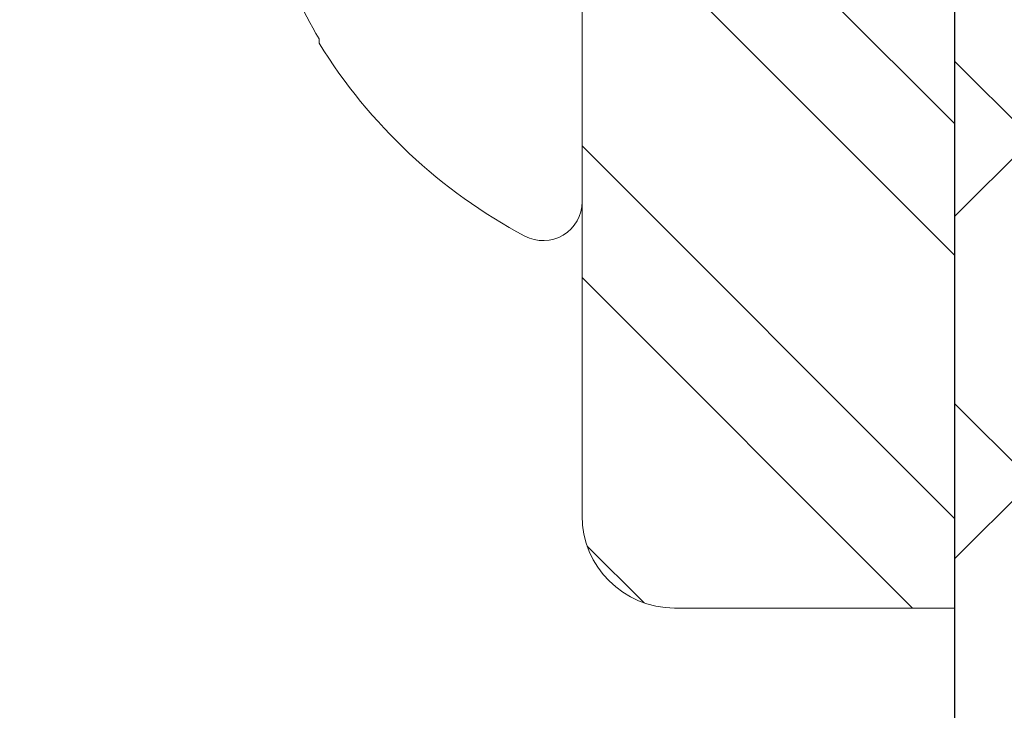
# Model space of a CAD drawing. Units: inches. Extents: x 7 to 136, y 6 to 20.
# Drawn here: x 16 to 17, y 13 to 13 of the extents above; entities that cross this region are included whole.
import ezdxf
from ezdxf import colors
from ezdxf.entities.mleader import LeaderData, LeaderLine
from ezdxf.math import Vec2, Vec3

# ---------------------------------------------------------------- set-up
doc = ezdxf.new("R2010")
doc.units = ezdxf.units.IN
doc.header["$MEASUREMENT"] = 0
doc.layers.add('Dimensions', color=6, linetype='Continuous')
doc.styles.add('STXT', font='arial.ttf', dxfattribs={"height": 4.5})

# ---------------------------------------------------------------- blocks, each defined once
blk = doc.blocks.new('panel screw')
at = {"color": 1, "linetype": 'ByBlock', "lineweight": 15}
blk.add_line((1459.2739988514, 918.0980280547574), (1459.2739988514, 917.8018203214369), dxfattribs=at)
at = {"color": 2, "linetype": 'ByBlock', "lineweight": 15}
blk.add_line((1459.185790896641, 918.0448178935085), (1459.185790896641, 918.043329027344), dxfattribs=at)
for centre, radius, start, end in [((1459.339669298526, 917.9499241880967), 0.1807854471265793, 117.9937739970491, 148.338702843768), ((1459.260941718057, 918.0980280547574), 0.01305713333961574, 0, 117.9937739970491), ((1459.341914897515, 917.9503676908516), 0.1817044685785391, 149.2290478843925, 159.8813209199853)]:
    blk.add_arc(centre, radius, start, end, dxfattribs=at)
blk = doc.blocks.new('FM-022')
h = blk.add_hatch()
h.set_pattern_fill('ANSI32', color=8, scale=0.25)
h.set_pattern_definition([(45, (0, 0.03002266170985735), (-0.06629126073623882, 0.06629126073623884), []), (45, (0.04419417375000023, 0.03002266170985735), (-0.06629126073623882, 0.06629126073623884), [])])
h.paths.add_polyline_path([(40.21955517083799, -3.548229583795774), (40.21955517083799, -3.2163726053763), (40.12555517083799, -3.2163726053763, 0.4142135623730951), (40.09455517083799, -3.2473726053763), (40.09455517083799, -3.745768614582505, -0.9362513059832298), (40.06777441256575, -3.750330618877148), (39.98768845891905, -3.721181715566925, 0.4819113069484882), (39.91048385079316, -3.762388611630652), (39.92640075479839, -3.807843185688403, 0.8443267697308094), (39.95555787219461, -3.80288576427906), (39.95555787219461, -3.794007893677722, -0.3241152906426417), (39.96588110831817, -3.779755599839745), (40.05311344243682, -3.811505572924497, 0.1826758136816023), (40.06725450807065, -3.811331611033638, -0.5284096581977085), (40.09455517083799, -3.829951501558497, -0.4994837045580514), (40.09455517083799, -4.044779385061863, -0.5284096581977165), (40.06725450807065, -4.063399275586723, 0.1826758136816076), (40.05311344243682, -4.063225313695865), (39.9833016790626, -4.088634717565717, -0.7546956959934007), (39.95555787219461, -4.080722992942629), (39.95555787219461, -4.071845122341291, 0.8443267697308139), (39.92640075479839, -4.066887700931948), (39.91048385079316, -4.112342274989699, 0.4819113069476392), (39.9876884589189, -4.153549171053488), (40.06777441256575, -4.124400267743213, -0.9362513059832467), (40.09455517083799, -4.128962272037857), (40.09455517083799, -4.627358281244051, 0.414213562373095), (40.12555517083799, -4.658358281244051), (40.21955517083799, -4.658358281244052)])
h = blk.add_hatch()
h.set_pattern_fill('ANSI32', color=8, scale=0.25)
h.set_pattern_definition([(45, (0, 0), (-0.06629126073623884, 0.06629126073623884), []), (45, (0.04419417375, 0), (-0.06629126073623884, 0.06629126073623884), [])])
edge = h.paths.add_edge_path(flags=0)
edge.add_arc((40.13705517083799, -3.799276046415867), 0.02000000000000396, 249.9999999999755, 359.9999999999873)
edge.add_arc((40.13705517083799, -3.799276046415871), 0.01999999999999602, -110.0000000000071, 0, ccw=False)
edge = h.paths.add_edge_path(flags=17)
edge.add_arc((40.13705517083799, -3.799276046415867), 0.02000000000000396, 249.9999999999755, 359.9999999999873)
edge.add_line((40.13021476797147, -3.818069898831588), (39.94122970003754, -3.749284959382861))
edge.add_arc((39.93267919645439, -3.77277727490251), 0.02500000000000149, 69.99999999999427, 199.2988081895589)
edge.add_line((39.90908400079404, -3.781039643918079), (39.92500090479928, -3.826494217975828))
edge.add_arc((39.93915802219549, -3.821536796566487), 0.0149999999999948, 199.2988081895641, 359.9999999999966)
edge.add_line((39.95415802219549, -3.821536796566487), (39.95415802219549, -3.812658925965149))
edge.add_arc((39.9691580221955, -3.812658925965149), 0.01500000000000767, 70.00000000002012, 179.9999999999983, ccw=False)
edge.add_line((39.97428832434538, -3.79856353665336), (40.12561344243681, -3.85364137533546))
edge.add_arc((40.13245384530332, -3.834847522919728), 0.02000000000001162, 250.0000000000268, 276.6055364219858)
edge.add_arc((40.13705517083798, -3.87458198910873), 0.019999999999997, -1.3073986337985843e-12, 96.60553642195049, ccw=False)
edge.add_line((40.15705517083799, -3.87458198910873), (40.15705517083799, -4.037450962086474))
edge.add_arc((40.13705517083798, -4.037450962086472), 0.02000000000000313, 263.39446357803087, 359.9999999999924, ccw=False)
edge.add_arc((40.13245384530332, -4.077185428275446), 0.0199999999999815, 83.39446357802386, 109.9999999999837)
edge.add_line((40.12561344243682, -4.058391575859744), (39.97428832434537, -4.113469414541845))
edge.add_arc((39.9691580221955, -4.099374025230056), 0.01499999999999871, 180.0000000000034, 289.9999999999799, ccw=False)
edge.add_line((39.95415802219549, -4.099374025230057), (39.95415802219549, -4.090496154628719))
edge.add_arc((39.93915802219549, -4.090496154628719), 0.01500000000000767, 0, 160.7011918104328)
edge.add_line((39.92500090479928, -4.085538733219376), (39.90908400079404, -4.130993307277126))
edge.add_arc((39.93267919645439, -4.139255676292694), 0.02499999999999794, 160.701191810442, 290.0000000000047)
edge.add_line((39.94122970003754, -4.162747991812344), (40.13021476797147, -4.093963052363615))
edge.add_arc((40.13705517083799, -4.112756904779335), 0.02000000000000479, 5.115907697472721e-12, 110.00000000002359, ccw=False)
edge.add_line((40.15705517083799, -4.112756904779333), (40.15705517083799, -4.392191070961056))
edge.add_line((40.15705517083799, -4.392191070961056), (40.15705517083799, -4.627358279423726))
edge.add_arc((40.18805517083799, -4.627358279423722), 0.03100000000000591, 180.0000000000066, 270)
edge.add_line((40.18805517083799, -4.658358279423726), (40.21955517083799, -4.658358279423727))
edge.add_line((40.21955517083799, -4.658358279423727), (40.21955517083799, -3.85949673770595))
edge.add_line((40.21955517083799, -3.85949673770595), (40.21955517083799, -3.246395267086157))
edge.add_line((40.21955517083799, -3.246395267086157), (40.18805517083799, -3.246395267086157))
edge.add_arc((40.188055170838, -3.277395267086161), 0.03100000000000591, 90.00000000001316, 179.9999999999943)
edge.add_line((40.15705517083799, -3.799276046415871), (40.15705517083799, -3.277395267086157))
edge = h.paths.add_edge_path(flags=17)
edge.add_line((40.15705517083799, -3.799276046415871), (40.15705517083799, -3.277395267086157))
edge.add_arc((40.188055170838, -3.277395267086161), 0.03100000000000591, 90.00000000001316, 179.9999999999943)
edge.add_line((40.18805517083799, -3.246395267086157), (40.21955517083799, -3.246395267086157))
edge.add_line((40.21955517083799, -3.246395267086157), (40.21955517083799, -3.85949673770595))
edge.add_line((40.21955517083799, -3.85949673770595), (40.21955517083799, -4.658358279423727))
edge.add_line((40.18805517083799, -4.658358279423726), (40.21955517083799, -4.658358279423727))
edge.add_arc((40.18805517083799, -4.627358279423722), 0.03100000000000591, 180.0000000000066, 270)
edge.add_line((40.15705517083799, -4.392191070961056), (40.15705517083799, -4.627358279423726))
edge.add_line((40.15705517083799, -4.112756904779333), (40.15705517083799, -4.392191070961056))
edge.add_arc((40.13705517083799, -4.112756904779335), 0.02000000000000479, 5.088887490342639e-12, 110.0000000000237)
edge.add_line((39.94122970003754, -4.162747991812344), (40.13021476797147, -4.093963052363615))
edge.add_arc((39.93267919645439, -4.139255676292694), 0.02499999999999794, 160.701191810442, 290.0000000000047)
edge.add_line((39.92500090479928, -4.085538733219376), (39.90908400079404, -4.130993307277126))
edge.add_arc((39.93915802219549, -4.090496154628719), 0.01500000000000767, 0, 160.7011918104328)
edge.add_line((39.95415802219549, -4.099374025230057), (39.95415802219549, -4.090496154628719))
edge.add_arc((39.9691580221955, -4.099374025230056), 0.01499999999999871, 180.0000000000034, 289.9999999999799)
edge.add_line((40.12561344243682, -4.058391575859744), (39.97428832434537, -4.113469414541845))
edge.add_arc((40.13245384530332, -4.077185428275446), 0.0199999999999815, 83.39446357802386, 109.9999999999837)
edge.add_arc((40.13705517083798, -4.037450962086472), 0.02000000000000313, 263.3944635780309, 359.9999999999923)
edge.add_line((40.15705517083799, -3.87458198910873), (40.15705517083799, -4.037450962086474))
edge.add_arc((40.13705517083798, -3.87458198910873), 0.019999999999997, 359.9999999999987, 456.6055364219505)
edge.add_arc((40.13245384530332, -3.834847522919728), 0.02000000000001162, 250.0000000000268, 276.6055364219858)
edge.add_line((39.97428832434538, -3.79856353665336), (40.12561344243681, -3.85364137533546))
edge.add_arc((39.9691580221955, -3.812658925965149), 0.01500000000000767, 70.00000000002012, 179.9999999999983)
edge.add_line((39.95415802219549, -3.821536796566487), (39.95415802219549, -3.812658925965149))
edge.add_arc((39.93915802219549, -3.821536796566487), 0.0149999999999948, 199.2988081895641, 359.9999999999966)
edge.add_line((39.90908400079404, -3.781039643918079), (39.92500090479928, -3.826494217975828))
edge.add_arc((39.93267919645439, -3.77277727490251), 0.02500000000000149, 69.99999999999427, 199.2988081895589)
edge.add_line((40.13021476797147, -3.818069898831588), (39.94122970003754, -3.749284959382861))
edge.add_arc((40.13705517083799, -3.799276046415871), 0.01999999999999602, 249.9999999999929, 360)
at = {"layer": 'Dimensions', "color": 3, "lineweight": 15}
for p, q in [((40.12555517083799, -3.2163726053763), (40.21955517083799, -3.2163726053763)), ((40.21955517083799, -3.829474075996092), (40.21955517083799, -3.2163726053763)), ((40.09455517083799, -3.745768614601003), (40.09455517083799, -3.2473726053763))]:
    blk.add_line(p, q, dxfattribs=at)
blk.add_arc((40.12555517083799, -3.2473726053763), 0.031, 90, 180, dxfattribs=at)

msp = doc.modelspace()

# ---------------------------------------------------------------- hatches: boundary and pattern name
at = {"ltscale": 0.1}
h = msp.add_hatch(dxfattribs=at)
h.set_pattern_fill('ANSI37', color=8, scale=0.65)
h.set_pattern_definition([(45, (-1026.943106772791, -394.686669003447), (-0.05745242597140698, 0.05745242597140699), []), (135, (-1026.943106772791, -394.686669003447), (-0.05745242597140699, -0.05745242597140698), [])])
h.paths.add_polyline_path([(16.7116525484775, 9.848241785462008), (17.08665254847751, 9.84824178546201), (17.08665254847751, 14.55481446470768), (17.0546627887957, 14.58678841997002), (16.74364230815932, 14.58678841997002), (16.71165254847751, 14.55479866028821)])

# ---------------------------------------------------------------- linework, layer by layer
at = {"color": 4}
msp.add_line((16.71165254847751, 14.5547986602882), (16.7116525484775, 9.84824178546201), dxfattribs=at)

# ---------------------------------------------------------------- block references
at = {"color": 4, "xscale": -1, "rotation": 180}
msp.add_blockref('FM-022', (-23.50790262236049, 9.621946119613197), dxfattribs=at)
at = {"color": 5, "xscale": -1, "rotation": 180}
msp.add_blockref('panel screw', (-1442.687343900354, 931.0727270867098), dxfattribs=at)

# ---------------------------------------------------------------- leaders
at = {"color": 3}
ml = msp.add_multileader_mtext('Standard', dxfattribs=at)
ml.set_content('\\A1;Edge Mounting Rail (FM-602)', color=3, style='STXT')
ml.set_leader_properties()
ml.build(insert=Vec2(0, 0))
ml.multileader.update_dxf_attribs({"text_right_attachment_type": 2, "dogleg_length": 0.36, "arrow_head_size": 0.18})
ctx = ml.context
ctx.base_point, ctx.char_height, ctx.arrow_head_size, ctx.landing_gap_size, ctx.plane_origin = Vec3(18.82616363866715, 12.99924281689322), 0.12, 0.18, 0.09, Vec3(17.25188521387315, 12.3732092438194)
ctx.right_attachment = 2
notes = []
notes.append((ctx, [(1, (1, 1, 0), (18.56203833372247, 12.99924281689322), (1, 0), 0.2641253049446851, [(1, [(18.56203833372247, 12.99924281689322), (16.39915254847549, 14.49665482258206)], 0, [])])]))
ctx.mtext.insert, ctx.mtext.flow_direction = Vec3(18.91616363866715, 13.07688265318244), 5
ml = msp.add_multileader_mtext('Standard', dxfattribs=at)
ml.set_content('\\A1;Face Mounting Panel Clip (022)', color=3, style='STXT')
ml.set_leader_properties()
ml.build(insert=Vec2(0, 0))
ml.multileader.update_dxf_attribs({"text_right_attachment_type": 2, "dogleg_length": 0.36, "arrow_head_size": 0.18})
ctx = ml.context
ctx.base_point, ctx.char_height, ctx.arrow_head_size, ctx.landing_gap_size, ctx.plane_origin = Vec3(18.82616363866715, 12.2019474167837), 0.12, 0.18, 0.09, Vec3(17.25188521387315, 11.57591384370988)
ctx.right_attachment = 2
notes.append((ctx, [(1, (1, 1, 0), (18.56203833372247, 12.2019474167837), (1, 0), 0.2641253049446851, [(1, [(18.56203833372247, 12.2019474167837), (16.69542407322268, 13.52947196376091)], 0, [])])]))
ctx.mtext.insert, ctx.mtext.flow_direction = Vec3(18.91616363866715, 12.27913704843445), 5
for ctx, leaders in notes:
    for number, flags, end, landing, length, lines in leaders:
        leader = LeaderData()
        leader.index, (leader.has_last_leader_line, leader.has_dogleg_vector, leader.attachment_direction) = number, flags
        leader.last_leader_point, leader.dogleg_vector, leader.dogleg_length = Vec3(end), Vec3(landing), length
        for number, points, colour, breaks in lines:
            line = LeaderLine()
            line.index, line.vertices, line.color, line.breaks = number, Vec3.list(points), colors.encode_raw_color(colour), breaks
            leader.lines.append(line)
        ctx.leaders.append(leader)

doc.saveas('drawing.dxf')
